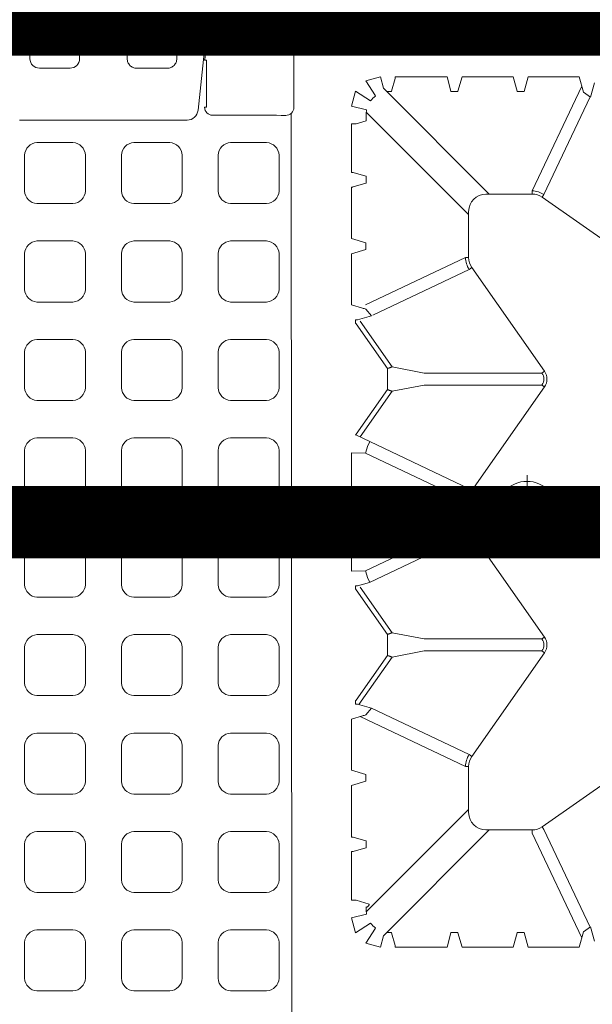
# Model space of a CAD drawing. Units: feet. Extents: x -0.8 to 15.8, y -0.3 to 10.3.
# Drawn here: x 2.3 to 2.4, y 1.7 to 1.8 of the extents above; entities that cross this region are included whole.
import ezdxf

# ---------------------------------------------------------------- set-up
doc = ezdxf.new("R2010")
doc.units = ezdxf.units.FT
doc.header["$MEASUREMENT"] = 0
doc.linetypes.add('CENTER', pattern=[2, 1.25, -0.25, 0.25, -0.25])
doc.linetypes.add('HIDDEN2', pattern=[0.1875, 0.125, -0.0625])
doc.layers.get('0').update_dxf_attribs({"lineweight": 9})
for name, color, linetype, lineweight in [('UGD - DETAIL 1', 253, 'Continuous', 0), ('UGD - DETAIL 5', 7, 'Continuous', 25), ('UGD - TITLEBLOCK', 7, 'Continuous', 9)]:
    doc.layers.add(name, color=color, linetype=linetype, lineweight=lineweight)

# ---------------------------------------------------------------- blocks, each defined once
blk = doc.blocks.new('sub_AQBX_top')
at = {"linetype": 'Continuous'}
for p, q in [((37.061, 2.356), (36.279, 2.356)), ((37.16, 0.886), (37.16, 2.256)), ((35.98, 2.055), (35.98, 1.087)), ((36.279, 0.787), (37.061, 0.787)), ((36.279, -0.719), (37.061, -0.719)), ((37.16, -0.819), (37.16, -2.189)), ((35.98, -1.988), (35.98, -1.02)), ((37.061, -2.288), (36.279, -2.288)), ((34.651, -2.96), (37.459, -3.257)), ((34.744, -3.169), (34.744, -3.223)), ((36.228, -3.223), (34.744, -3.223)), ((36.228, -3.169), (36.228, -3.223)), ((36.255, -3.17), (36.953, -3.244)), ((34.547, -5.9), (5.947, -5.927)), ((37.123, -5.9), (37.512, -5.9)), ((37.462, -5.9), (37.462, -5.833)), ((36.931, -5.99), (34.739, -5.99)), ((9.563, -8.371), (9.685, -7.964)), ((11.225, -7.815), (9.686, -7.815)), ((11.346, -8.263), (11.226, -7.864)), ((11.685, -7.864), (11.566, -8.263)), ((13.311, -7.815), (11.686, -7.815)), ((13.311, -7.815), (13.446, -8.263)), ((13.666, -8.263), (13.8, -7.815)), ((13.8, -7.815), (15.411, -7.815)), ((15.411, -7.815), (15.514, -8.158)), ((15.754, -8.441), (15.885, -8.002)), ((15.872, -8.044), (17.369, -9.094)), ((15.885, -8.002), (15.885, -7.995)), ((15.986, -7.942), (15.886, -7.942)), ((15.986, -7.942), (16.011, -7.959)), ((17.425, -8.951), (16.011, -7.959)), ((19.501, -7.959), (18.086, -8.951)), ((18.142, -9.094), (19.583, -8.083)), ((19.501, -7.959), (19.525, -7.942)), ((19.525, -7.942), (19.625, -7.942)), ((21.725, -7.815), (20.083, -7.815)), ((20.083, -7.815), (20.097, -8.257)), ((21.726, -7.864), (21.846, -8.263)), ((22.066, -8.263), (22.185, -7.864)), ((23.828, -7.815), (22.186, -7.815)), ((24.389, -7.945), (22.689, -11.535)), ((23.828, -7.815), (23.814, -8.257)), ((24.328, -8.083), (25.769, -9.094)), ((24.411, -7.959), (24.386, -7.942)), ((25.825, -8.951), (24.411, -7.959)), ((27.901, -7.959), (26.486, -8.951)), ((26.542, -9.094), (27.983, -8.083)), ((27.925, -7.942), (27.901, -7.959)), ((27.925, -7.942), (28.025, -7.942)), ((28.026, -8.002), (28.026, -7.995)), ((28.157, -8.441), (28.026, -8.002)), ((28.5, -7.815), (28.397, -8.158)), ((30.111, -7.815), (28.5, -7.815)), ((30.246, -8.263), (30.111, -7.815)), ((30.6, -7.815), (30.466, -8.263)), ((30.6, -7.815), (32.225, -7.815)), ((32.226, -7.864), (32.346, -8.263)), ((32.566, -8.263), (32.685, -7.864)), ((32.686, -7.815), (34.225, -7.815)), ((34.318, -8.272), (34.226, -7.964)), ((12.557, -11.517), (9.317, -8.277)), ((9.466, -8.272), (9.411, -8.272)), ((9.466, -8.263), (9.466, -8.272)), ((11.345, -8.272), (11.346, -8.263)), ((11.566, -8.272), (11.345, -8.272)), ((11.566, -8.263), (11.566, -8.272)), ((15.494, -8.09), (13.917, -11.417)), ((21.594, -11.417), (20.097, -8.257)), ((22.317, -11.417), (23.814, -8.257)), ((28.497, -8.257), (29.994, -11.417)), ((31.354, -11.517), (34.594, -8.277)), ((32.346, -8.263), (32.345, -8.272)), ((32.345, -8.272), (32.566, -8.272)), ((32.566, -8.272), (32.566, -8.263)), ((34.318, -8.272), (34.5, -8.272)), ((14.289, -11.535), (15.754, -8.441)), ((29.622, -11.535), (28.179, -8.488)), ((8.563, -8.819), (11.909, -12.165)), ((8.664, -8.919), (8.664, -9.074)), ((17.986, -8.951), (17.425, -8.951)), ((18.086, -8.951), (17.986, -8.951)), ((26.386, -8.951), (25.825, -8.951)), ((26.486, -8.951), (26.386, -8.951)), ((35.348, -8.819), (32.002, -12.165)), ((35.247, -8.919), (35.247, -9.074)), ((8.207, -10.833), (8.207, -9.194)), ((8.655, -9.073), (8.257, -9.193)), ((8.664, -9.074), (8.655, -9.073)), ((17.369, -9.094), (17.567, -10.113)), ((17.944, -10.113), (18.142, -9.094)), ((25.769, -9.094), (25.967, -10.113)), ((26.344, -10.113), (26.542, -9.094)), ((35.247, -9.074), (35.256, -9.073)), ((35.256, -9.073), (35.654, -9.193)), ((35.704, -10.833), (35.704, -9.194)), ((17.567, -10.113), (17.567, -13.833)), ((17.944, -13.833), (17.944, -10.113)), ((25.967, -13.833), (25.967, -10.113)), ((26.344, -10.113), (26.344, -13.833)), ((8.655, -11.173), (8.207, -11.307)), ((8.655, -10.953), (8.664, -10.953)), ((8.664, -11.174), (8.655, -11.173)), ((8.664, -10.953), (8.664, -11.174)), ((35.247, -10.953), (35.247, -11.174)), ((35.256, -10.953), (35.247, -10.953)), ((35.247, -11.174), (35.256, -11.173)), ((35.256, -11.173), (35.704, -11.307)), ((8.207, -11.307), (8.207, -12.919)), ((13.917, -11.417), (13.917, -11.517)), ((21.594, -11.417), (21.594, -11.517)), ((22.317, -11.417), (22.317, -11.517)), ((29.994, -11.417), (29.994, -11.517)), ((35.704, -11.307), (35.704, -12.919)), ((13.917, -11.517), (12.457, -11.517)), ((14.289, -11.535), (14.232, -11.616)), ((17.51, -13.915), (14.232, -11.616)), ((18.001, -13.915), (21.279, -11.616)), ((21.222, -11.535), (21.279, -11.616)), ((22.317, -11.517), (21.594, -11.517)), ((22.689, -11.535), (22.632, -11.616)), ((25.91, -13.915), (22.632, -11.616)), ((26.401, -13.915), (29.679, -11.616)), ((29.622, -11.535), (29.679, -11.616)), ((31.454, -11.517), (29.994, -11.517)), ((11.909, -12.065), (11.909, -13.525)), ((32.002, -12.065), (32.002, -13.525)), ((8.207, -12.919), (8.655, -13.053)), ((8.655, -13.053), (8.664, -13.053)), ((8.664, -13.053), (8.664, -13.274)), ((35.256, -13.053), (35.247, -13.053)), ((35.247, -13.053), (35.247, -13.274)), ((35.704, -12.919), (35.256, -13.053)), ((8.207, -15.006), (8.207, -13.394)), ((11.81, -13.525), (8.498, -15.093)), ((11.81, -13.525), (11.909, -13.525)), ((32.101, -13.525), (32.002, -13.525)), ((32.101, -13.525), (35.413, -15.093)), ((35.704, -15.006), (35.704, -13.394)), ((8.835, -15.361), (11.927, -13.897)), ((11.927, -13.897), (12.009, -13.84)), ((12.009, -13.84), (14.307, -17.117)), ((17.567, -13.833), (17.51, -13.915)), ((17.944, -13.833), (18.001, -13.915)), ((25.967, -13.833), (25.91, -13.915)), ((26.344, -13.833), (26.401, -13.915)), ((29.604, -17.117), (31.903, -13.84)), ((31.984, -13.897), (31.903, -13.84)), ((35.076, -15.361), (31.984, -13.897)), ((8.843, -15.373), (8.394, -15.493)), ((35.068, -15.373), (35.517, -15.493))]:
    blk.add_line(p, q, dxfattribs=at)
for p, q in [((9.136, -7.815), (8.654, -7.936)), ((8.654, -7.936), (8.966, -8.418)), ((9.246, -8.29), (9.136, -7.815)), ((34.775, -7.815), (34.666, -8.29)), ((35.257, -7.936), (34.775, -7.815)), ((34.945, -8.418), (35.257, -7.936)), ((8.328, -8.262), (8.207, -8.733)), ((8.81, -8.574), (8.328, -8.262)), ((13.446, -8.263), (13.666, -8.263)), ((15.546, -8.268), (15.754, -8.441)), ((21.846, -8.263), (22.066, -8.263)), ((28.366, -8.268), (28.157, -8.441)), ((30.466, -8.263), (30.246, -8.263)), ((35.583, -8.262), (35.101, -8.574)), ((35.704, -8.733), (35.583, -8.262)), ((8.207, -8.733), (8.563, -8.819)), ((35.348, -8.819), (35.704, -8.733)), ((8.207, -10.833), (8.655, -10.953)), ((35.704, -10.833), (35.256, -10.953)), ((8.664, -13.274), (8.207, -13.394)), ((35.247, -13.274), (35.704, -13.394)), ((8.207, -15.006), (8.686, -15.15)), ((8.686, -15.15), (8.843, -15.373)), ((35.225, -15.15), (35.068, -15.373)), ((35.704, -15.006), (35.225, -15.15))]:
    blk.add_line(p, q)
at = {"linetype": 'CENTER'}
for p, q in [((21.956, -14.525), (21.956, -12.201)), ((20.793, -13.363), (23.118, -13.363))]:
    blk.add_line(p, q, dxfattribs=at)
for points in [[(8.751, 0.996, -0.378557), (8.354, 0.601), (7.221, 0.601, -0.378557), (6.823, 0.996), (6.823, 2.133, -0.378557), (7.221, 2.527), (8.354, 2.527, -0.378557), (8.751, 2.133)], [(11.861, 0.996, -0.378557), (11.464, 0.601), (10.33, 0.601, -0.378557), (9.933, 0.996), (9.933, 2.133, -0.378557), (10.33, 2.527), (11.464, 2.527, -0.378557), (11.861, 2.133)], [(14.971, 0.996, -0.378557), (14.574, 0.601), (13.44, 0.601, -0.378557), (13.043, 0.996), (13.043, 2.133, -0.378557), (13.44, 2.527), (14.574, 2.527, -0.378557), (14.971, 2.133)], [(18.08, 0.996, -0.378557), (17.683, 0.601), (16.55, 0.601, -0.378557), (16.153, 0.996), (16.153, 2.133, -0.378557), (16.55, 2.527), (17.683, 2.527, -0.378557), (18.08, 2.133)], [(21.19, 0.996, -0.378557), (20.793, 0.601), (19.659, 0.601, -0.378557), (19.262, 0.996), (19.262, 2.133, -0.378557), (19.659, 2.527), (20.793, 2.527, -0.378557), (21.19, 2.133)], [(24.3, 0.996, -0.378557), (23.903, 0.601), (22.769, 0.601, -0.378557), (22.372, 0.996), (22.372, 2.133, -0.378557), (22.769, 2.527), (23.903, 2.527, -0.378557), (24.3, 2.133)], [(27.409, 0.996, -0.378557), (27.012, 0.601), (25.879, 0.601, -0.378557), (25.482, 0.996), (25.482, 2.133, -0.378557), (25.879, 2.527), (27.012, 2.527, -0.378557), (27.409, 2.133)], [(30.519, 0.996, -0.378557), (30.122, 0.601), (28.988, 0.601, -0.378557), (28.591, 0.996), (28.591, 2.133, -0.378557), (28.988, 2.527), (30.122, 2.527, -0.378557), (30.519, 2.133)], [(33.629, 0.996, -0.378557), (33.232, 0.601), (32.098, 0.601, -0.378557), (31.701, 0.996), (31.701, 2.133, -0.378557), (32.098, 2.527), (33.232, 2.527, -0.378557), (33.629, 2.133)], [(8.751, -2.065, -0.378557), (8.354, -2.46), (7.221, -2.46, -0.378557), (6.823, -2.065), (6.823, -0.928, -0.378557), (7.221, -0.534), (8.354, -0.534, -0.378557), (8.751, -0.928)], [(11.861, -2.065, -0.378557), (11.464, -2.46), (10.33, -2.46, -0.378557), (9.933, -2.065), (9.933, -0.928, -0.378557), (10.33, -0.534), (11.464, -0.534, -0.378557), (11.861, -0.928)], [(14.971, -2.065, -0.378557), (14.574, -2.46), (13.44, -2.46, -0.378557), (13.043, -2.065), (13.043, -0.928, -0.378557), (13.44, -0.534), (14.574, -0.534, -0.378557), (14.971, -0.928)], [(18.08, -2.065, -0.378557), (17.683, -2.46), (16.55, -2.46, -0.378557), (16.153, -2.065), (16.153, -0.928, -0.378557), (16.55, -0.534), (17.683, -0.534, -0.378557), (18.08, -0.928)], [(21.19, -2.065, -0.378557), (20.793, -2.46), (19.659, -2.46, -0.378557), (19.262, -2.065), (19.262, -0.928, -0.378557), (19.659, -0.534), (20.793, -0.534, -0.378557), (21.19, -0.928)], [(24.3, -2.065, -0.378557), (23.903, -2.46), (22.769, -2.46, -0.378557), (22.372, -2.065), (22.372, -0.928, -0.378557), (22.769, -0.534), (23.903, -0.534, -0.378557), (24.3, -0.928)], [(27.409, -2.065, -0.378557), (27.012, -2.46), (25.879, -2.46, -0.378557), (25.482, -2.065), (25.482, -0.928, -0.378557), (25.879, -0.534), (27.012, -0.534, -0.378557), (27.409, -0.928)], [(30.519, -2.065, -0.378557), (30.122, -2.46), (28.988, -2.46, -0.378557), (28.591, -2.065), (28.591, -0.928, -0.378557), (28.988, -0.534), (30.122, -0.534, -0.378557), (30.519, -0.928)], [(33.629, -2.065, -0.378557), (33.232, -2.46), (32.098, -2.46, -0.378557), (31.701, -2.065), (31.701, -0.928, -0.378557), (32.098, -0.534), (33.232, -0.534, -0.378557), (33.629, -0.928)], [(8.751, -5.126, -0.378557), (8.354, -5.521), (7.221, -5.521, -0.378557), (6.823, -5.126), (6.823, -3.989, -0.378557), (7.221, -3.595), (8.354, -3.595, -0.378557), (8.751, -3.989)], [(11.861, -5.126, -0.378557), (11.464, -5.521), (10.33, -5.521, -0.378557), (9.933, -5.126), (9.933, -3.989, -0.378557), (10.33, -3.595), (11.464, -3.595, -0.378557), (11.861, -3.989)], [(14.971, -5.126, -0.378557), (14.574, -5.521), (13.44, -5.521, -0.378557), (13.043, -5.126), (13.043, -3.989, -0.378557), (13.44, -3.595), (14.574, -3.595, -0.378557), (14.971, -3.989)], [(18.08, -5.126, -0.378557), (17.683, -5.521), (16.55, -5.521, -0.378557), (16.153, -5.126), (16.153, -3.989, -0.378557), (16.55, -3.595), (17.683, -3.595, -0.378557), (18.08, -3.989)], [(21.19, -5.126, -0.378557), (20.793, -5.521), (19.659, -5.521, -0.378557), (19.262, -5.126), (19.262, -3.989, -0.378557), (19.659, -3.595), (20.793, -3.595, -0.378557), (21.19, -3.989)], [(24.3, -5.126, -0.378557), (23.903, -5.521), (22.769, -5.521, -0.378557), (22.372, -5.126), (22.372, -3.989, -0.378557), (22.769, -3.595), (23.903, -3.595, -0.378557), (24.3, -3.989)], [(27.409, -5.126, -0.378557), (27.012, -5.521), (25.879, -5.521, -0.378557), (25.482, -5.126), (25.482, -3.989, -0.378557), (25.879, -3.595), (27.012, -3.595, -0.378557), (27.409, -3.989)], [(30.519, -5.126, -0.378557), (30.122, -5.521), (28.988, -5.521, -0.378557), (28.591, -5.126), (28.591, -3.989, -0.378557), (28.988, -3.595), (30.122, -3.595, -0.378557), (30.519, -3.989)], [(33.629, -5.126, -0.378557), (33.232, -5.521), (32.098, -5.521, -0.378557), (31.701, -5.126), (31.701, -3.989, -0.378557), (32.098, -3.595), (33.232, -3.595, -0.378557), (33.629, -3.989)]]:
    blk.add_lwpolyline(points, format="xyb", close=True)
at = {"linetype": 'Continuous', "flags": 128}
for points in [[(35.98, -1.02), (35.981, -0.991), (35.985, -0.961), (35.993, -0.933), (36.002, -0.905), (36.015, -0.878), (36.03, -0.853), (36.047, -0.829), (36.067, -0.808), (36.089, -0.788), (36.112, -0.77), (36.138, -0.755), (36.164, -0.742), (36.192, -0.732), (36.22, -0.725), (36.25, -0.721), (36.279, -0.719)], [(36.279, -2.288), (36.25, -2.287), (36.22, -2.283), (36.192, -2.275), (36.164, -2.265), (36.138, -2.253), (36.112, -2.238), (36.089, -2.22), (36.067, -2.2), (36.047, -2.178), (36.03, -2.154), (36.015, -2.129), (36.002, -2.102), (35.993, -2.075), (35.985, -2.046), (35.981, -2.017), (35.98, -1.988)], [(9.685, -7.964), (9.685, -7.962), (9.685, -7.959), (9.685, -7.955), (9.685, -7.949), (9.685, -7.942), (9.686, -7.935), (9.686, -7.926), (9.686, -7.916), (9.686, -7.905), (9.686, -7.894), (9.686, -7.882), (9.686, -7.869), (9.686, -7.856), (9.686, -7.842), (9.686, -7.828), (9.686, -7.815)], [(11.226, -7.864), (11.226, -7.864), (11.226, -7.863), (11.226, -7.861), (11.226, -7.859), (11.226, -7.857), (11.226, -7.855), (11.225, -7.852), (11.225, -7.848), (11.225, -7.845), (11.225, -7.841), (11.225, -7.837), (11.225, -7.833), (11.225, -7.828), (11.225, -7.824), (11.225, -7.819), (11.225, -7.815)], [(11.686, -7.815), (11.686, -7.819), (11.686, -7.824), (11.686, -7.828), (11.686, -7.833), (11.686, -7.837), (11.686, -7.841), (11.686, -7.845), (11.686, -7.848), (11.686, -7.852), (11.686, -7.855), (11.685, -7.857), (11.685, -7.859), (11.685, -7.861), (11.685, -7.863), (11.685, -7.864), (11.685, -7.864)], [(15.885, -7.995), (15.885, -7.993), (15.886, -7.991), (15.886, -7.989), (15.886, -7.987), (15.886, -7.984), (15.886, -7.981), (15.886, -7.978), (15.886, -7.975), (15.886, -7.971), (15.886, -7.967), (15.886, -7.964), (15.886, -7.959), (15.886, -7.955), (15.886, -7.951), (15.886, -7.947), (15.886, -7.942)], [(19.625, -7.942), (19.625, -7.946), (19.625, -7.951), (19.625, -7.957), (19.625, -7.962), (19.625, -7.967), (19.625, -7.971), (19.626, -7.999), (19.726, -8.377), (21.222, -11.535)], [(21.725, -7.815), (21.725, -7.819), (21.725, -7.824), (21.725, -7.828), (21.725, -7.833), (21.725, -7.837), (21.725, -7.841), (21.725, -7.845), (21.725, -7.848), (21.725, -7.852), (21.726, -7.855), (21.726, -7.857), (21.726, -7.859), (21.726, -7.861), (21.726, -7.863), (21.726, -7.864), (21.726, -7.864)], [(22.185, -7.864), (22.185, -7.864), (22.185, -7.863), (22.185, -7.861), (22.185, -7.859), (22.185, -7.857), (22.186, -7.855), (22.186, -7.852), (22.186, -7.848), (22.186, -7.845), (22.186, -7.841), (22.186, -7.837), (22.186, -7.833), (22.186, -7.828), (22.186, -7.824), (22.186, -7.819), (22.186, -7.815)], [(28.026, -7.995), (28.026, -7.993), (28.026, -7.991), (28.026, -7.989), (28.025, -7.987), (28.025, -7.984), (28.025, -7.981), (28.025, -7.978), (28.025, -7.975), (28.025, -7.971), (28.025, -7.967), (28.025, -7.964), (28.025, -7.959), (28.025, -7.955), (28.025, -7.951), (28.025, -7.947), (28.025, -7.942)], [(32.225, -7.815), (32.225, -7.819), (32.225, -7.824), (32.225, -7.828), (32.225, -7.833), (32.225, -7.837), (32.225, -7.841), (32.225, -7.845), (32.225, -7.848), (32.225, -7.852), (32.226, -7.855), (32.226, -7.857), (32.226, -7.859), (32.226, -7.861), (32.226, -7.863), (32.226, -7.864), (32.226, -7.864)], [(32.685, -7.864), (32.685, -7.864), (32.685, -7.863), (32.685, -7.861), (32.685, -7.859), (32.685, -7.857), (32.686, -7.855), (32.686, -7.852), (32.686, -7.848), (32.686, -7.845), (32.686, -7.841), (32.686, -7.837), (32.686, -7.833), (32.686, -7.828), (32.686, -7.824), (32.686, -7.819), (32.686, -7.815)], [(34.226, -7.964), (34.226, -7.962), (34.226, -7.959), (34.226, -7.955), (34.226, -7.949), (34.226, -7.942), (34.226, -7.935), (34.225, -7.926), (34.225, -7.916), (34.225, -7.905), (34.225, -7.894), (34.225, -7.882), (34.225, -7.869), (34.225, -7.856), (34.225, -7.842), (34.225, -7.828), (34.225, -7.815)], [(9.466, -8.272), (9.468, -8.285), (9.471, -8.297), (9.476, -8.309), (9.482, -8.319), (9.488, -8.328), (9.495, -8.336), (9.502, -8.343), (9.509, -8.349), (9.516, -8.354), (9.523, -8.359), (9.53, -8.362), (9.536, -8.365), (9.543, -8.367), (9.55, -8.369), (9.556, -8.37), (9.563, -8.371)], [(19.736, -8.396), (19.853, -8.333), (20.097, -8.257)], [(24.176, -8.396), (24.058, -8.333), (23.814, -8.257)], [(17.425, -8.951), (17.42, -8.964), (17.415, -8.977), (17.41, -8.989), (17.405, -9.002), (17.4, -9.013), (17.396, -9.025), (17.391, -9.036), (17.387, -9.046), (17.384, -9.056), (17.38, -9.064), (17.377, -9.072), (17.375, -9.079), (17.373, -9.084), (17.371, -9.089), (17.37, -9.092), (17.369, -9.094)], [(18.142, -9.094), (18.141, -9.092), (18.14, -9.089), (18.139, -9.084), (18.136, -9.079), (18.134, -9.072), (18.131, -9.064), (18.128, -9.056), (18.124, -9.046), (18.12, -9.036), (18.116, -9.025), (18.111, -9.013), (18.106, -9.002), (18.101, -8.989), (18.096, -8.977), (18.091, -8.964), (18.086, -8.951)], [(25.825, -8.951), (25.82, -8.964), (25.815, -8.977), (25.81, -8.989), (25.805, -9.002), (25.8, -9.013), (25.796, -9.025), (25.791, -9.036), (25.787, -9.046), (25.784, -9.056), (25.78, -9.064), (25.777, -9.072), (25.775, -9.079), (25.773, -9.084), (25.771, -9.089), (25.77, -9.092), (25.769, -9.094)], [(26.542, -9.094), (26.541, -9.092), (26.54, -9.089), (26.539, -9.084), (26.536, -9.079), (26.534, -9.072), (26.531, -9.064), (26.528, -9.056), (26.524, -9.046), (26.52, -9.036), (26.516, -9.025), (26.511, -9.013), (26.506, -9.002), (26.501, -8.989), (26.496, -8.977), (26.491, -8.964), (26.486, -8.951)], [(8.257, -9.193), (8.256, -9.193), (8.255, -9.193), (8.254, -9.193), (8.252, -9.193), (8.25, -9.193), (8.247, -9.193), (8.244, -9.193), (8.241, -9.193), (8.237, -9.194), (8.233, -9.194), (8.229, -9.194), (8.225, -9.194), (8.221, -9.194), (8.216, -9.194), (8.212, -9.194), (8.207, -9.194)], [(35.654, -9.193), (35.655, -9.193), (35.656, -9.193), (35.657, -9.193), (35.659, -9.193), (35.662, -9.193), (35.664, -9.193), (35.667, -9.193), (35.67, -9.193), (35.674, -9.194), (35.678, -9.194), (35.682, -9.194), (35.686, -9.194), (35.69, -9.194), (35.695, -9.194), (35.7, -9.194), (35.704, -9.194)]]:
    blk.add_lwpolyline(points, dxfattribs=at)
at = {"linetype": 'Continuous'}
blk.add_circle((21.956, -13.363), 0.968, dxfattribs=at)
at = {"linetype": 'Continuous', "extrusion": (0, 0, -1)}
for centre, radius, start, end in [((-3317.338, -0.016), 3279.881, 359.898376, 0.104518), ((-37.061, 0.886), 0.0996, 179.8999, 269.9612), ((-37.061, -2.189), 0.0996, 179.8999, 269.9612), ((2424.868, -0.017), 2459.364, 180.079244, 180.133174), ((-2495.902, -0.018), 2458.728, 359.866822, 359.919049), ((-9.411, -9.023), 0.751, 77.2725, 90.0053), ((-34.5, -9.023), 0.751, 89.9947, 102.7275), ((-9.409, -9.016), 0.744, 36.5021, 53.4979), ((-34.502, -9.016), 0.744, 126.5021, 143.4979), ((-13.918, -12.065), 0.548, 89.9868, 125.0343), ((-21.593, -12.065), 0.548, 54.9657, 90.0132), ((-22.318, -12.065), 0.548, 89.9868, 125.0343), ((-29.993, -12.065), 0.548, 54.9657, 90.0132), ((-12.457, -13.525), 0.548, 324.9657, 0.0132), ((-31.454, -13.525), 0.548, 179.9868, 215.0343)]:
    blk.add_arc(centre, radius, start, end, dxfattribs=at)
at = {"linetype": 'Continuous'}
for centre, radius, start, end in [((-2457.809, 0.034), 2492.149, 359.939147, 0.060853), ((37.061, 2.256), 0.0996, 359.8999, 89.9612), ((37.061, -0.819), 0.0996, 359.8999, 89.9612), ((36.228, -3.419), 0.251, 83.9802, 90), ((10.545, -9.642), 5.186, 15.3744, 16.6358), ((33.366, -9.642), 5.186, 163.3642, 164.6256), ((13.917, -12.066), 0.648, 54.9769, 89.9774), ((29.994, -12.066), 0.648, 90.0226, 125.0231), ((12.458, -12.066), 0.549, 90.0791, 179.9209), ((31.453, -12.066), 0.549, 0.0791, 89.9209), ((31.453, -13.525), 0.648, 324.9769, 359.9774), ((17.756, -13.565), 0.428, 234.9368, 305.0632), ((17.756, -13.566), 0.327, 234.8147, 305.1853), ((26.156, -13.565), 0.428, 234.9368, 305.0632), ((26.156, -13.566), 0.327, 234.8147, 305.1853)]:
    blk.add_arc(centre, radius, start, end, dxfattribs=at)
for centre, radius, start, end in [((36.28, 2.056), 0.3, 90.1601, 180.1201), ((36.28, 1.087), 0.3, 179.8605, 269.8593), ((34.688, -2.612), 0.35, 180.134, 263.8975), ((34.744, -3.419), 0.25, 89.949, 179.833), ((36.926, -3.493), 0.251, 0.2898, 83.8969), ((34.739, -5.74), 0.25, 178.3259, 270.0438), ((36.932, -5.74), 0.25, 269.9562, 1.6741)]:
    blk.add_arc(centre, radius, start, end)
blk = doc.blocks.new('sub_detail_AQBX_IRlayout')
at = {"layer": 'UGD - DETAIL 5', "linetype": 'HIDDEN2', "const_width": 0.075}
blk.add_lwpolyline([(-6.25, 7.8032), (-6.25, 13.5231), (6.25, 13.5231), (6.25, 8.6321)], dxfattribs=at)
at = {"layer": 'UGD - DETAIL 5', "color": 1, "linetype": 'HIDDEN2', "const_width": 0.075}
blk.add_lwpolyline([(-3.6214, 8.5849), (-3.625, 13.0022), (3.625, 13.0022)], dxfattribs=at)
at = {"layer": 'UGD - DETAIL 1', "xscale": 0.03280215437457657, "yscale": 0.03280215437457657, "zscale": 0.03280215437457657, "rotation": 270}
blk.add_blockref('sub_AQBX_top', (2.4579, 14.2328), dxfattribs=at)
blk = doc.blocks.new('Q_detail_AQBX_IRlayout')
at = {"xscale": 0.15, "yscale": 0.15, "zscale": 0.15, "rotation": 180}
blk.add_blockref('sub_detail_AQBX_IRlayout', (-4.18919, -1.23427, 0.75285), dxfattribs=at)

msp = doc.modelspace()

# ---------------------------------------------------------------- block references
at = {"layer": 'UGD - TITLEBLOCK'}
msp.add_blockref('Q_detail_AQBX_IRlayout', (6.875, 5), dxfattribs=at)

doc.saveas('drawing.dxf')
